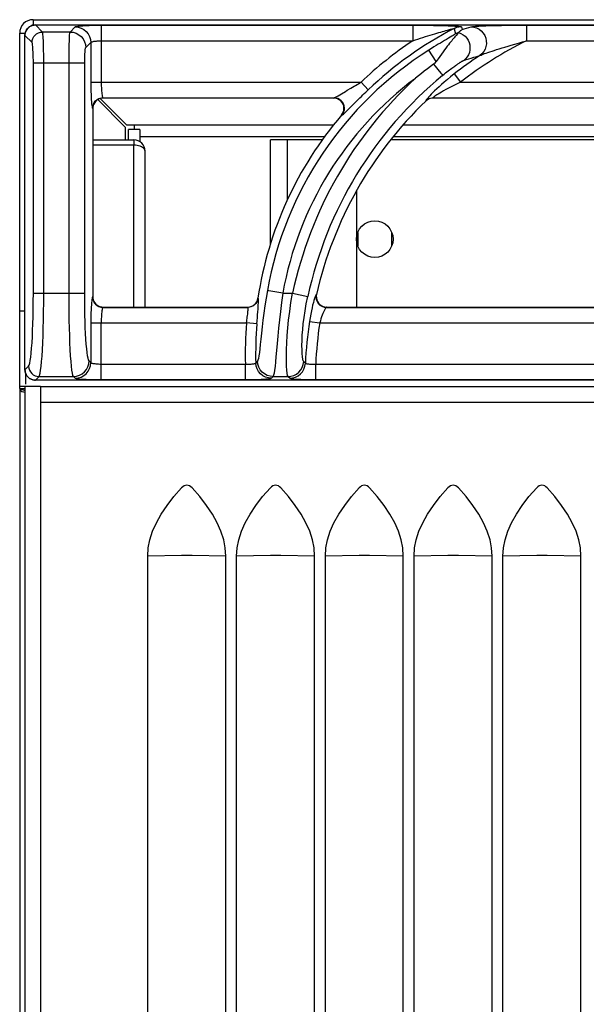
# Model space of a CAD drawing. Units: millimetres. Extents: x 0 to 86, y -95 to 73.
# Drawn here: x 0 to 11, y 54 to 73 of the extents above; entities that cross this region are included whole.
import ezdxf

# ---------------------------------------------------------------- set-up
doc = ezdxf.new("R2010")
doc.units = ezdxf.units.MM
doc.layers.add('GRC-700 SERİ PİŞİRME', color=7, linetype='Continuous')

msp = doc.modelspace()

# ---------------------------------------------------------------- linework, layer by layer
at = {"layer": 'GRC-700 SERİ PİŞİRME'}
for p, q in [((0.241, 73.11), (0.259, 73.115)), ((0.259, 73.22), (0.259, 73.114)), ((0.259, 73.22), (79.741, 73.22)), ((0.3, 73.119), (0.3, 73.119)), ((0, 66.2), (0, 72.961)), ((0, 66.159), (0, 66.2)), ((0, 66.159), (0, 2.392)), ((0, 66.135), (0.005, 66.126)), ((0.005, 66.126), (0.02, 66.117))]:
    msp.add_line(p, q, dxfattribs=at)
at = {"layer": 'GRC-700 SERİ PİŞİRME', "color": 252}
for p, q in [((0.435, 72.984), (0.3, 73.119)), ((0.3, 73.119), (39.7, 73.119)), ((0.3, 73.119), (39.7, 73.119)), ((1.562, 73.115), (1.562, 72.024)), ((1.562, 73.115), (7.527, 73.115)), ((7.527, 73.115), (7.527, 72.816)), ((9.704, 73.115), (9.704, 72.816)), ((9.704, 73.115), (14.527, 73.115)), ((0, 72.961), (0.105, 72.961)), ((0.101, 72.935), (0.103, 72.951)), ((0.101, 72.92), (0.101, 72.935)), ((0.103, 72.951), (0.106, 72.966)), ((0.106, 72.966), (0.111, 72.982)), ((0.111, 72.982), (0.117, 72.998)), ((0.965, 72.984), (0.435, 72.984)), ((0.965, 72.984), (1.063, 73.082)), ((8.32, 73.049), (8.328, 73.017)), ((8.328, 73.017), (8.343, 72.951)), ((8.384, 72.948), (8.356, 72.916)), ((8.457, 73.082), (8.47, 73.029)), ((0.1, 66.52), (0.1, 72.92)), ((0.1, 72.92), (0.101, 72.92)), ((0.101, 66.52), (0.101, 72.92)), ((0.236, 72.785), (0.101, 72.92)), ((1.264, 72.685), (1.363, 72.783)), ((1.363, 72.783), (1.363, 72.024)), ((1.562, 72.816), (7.527, 72.816)), ((9.704, 72.816), (14.527, 72.816)), ((7.974, 72.421), (7.837, 72.639)), ((0.262, 67.987), (0.262, 72.385)), ((1.245, 72.385), (0.262, 72.385)), ((0.461, 67.987), (0.461, 72.385)), ((0.945, 67.987), (0.945, 72.385)), ((1.245, 67.987), (1.245, 72.385)), ((7.923, 72.367), (8.065, 72.195)), ((8.32, 72.181), (8.443, 72.024)), ((1.363, 72.024), (6.537, 72.024)), ((6.675, 71.88), (6.537, 72.024)), ((8.443, 72.024), (13.537, 72.024)), ((6.238, 71.848), (6.273, 71.869)), ((2.02, 71.166), (1.496, 71.69)), ((1.537, 71.71), (1.508, 71.698)), ((1.568, 71.717), (1.537, 71.71)), ((2.054, 71.2), (1.543, 71.711)), ((1.6, 71.72), (1.568, 71.717)), ((1.595, 71.725), (1.6, 71.72)), ((1.595, 71.725), (6.021, 71.725)), ((6.01, 71.72), (1.6, 71.72)), ((6.01, 71.72), (6.021, 71.725)), ((6.047, 71.716), (6.01, 71.72)), ((6.048, 71.737), (6.071, 71.749)), ((7.779, 71.669), (7.78, 71.664)), ((7.819, 71.699), (7.842, 71.71)), ((7.842, 71.71), (7.866, 71.718)), ((7.893, 71.718), (7.868, 71.713)), ((7.919, 71.72), (7.893, 71.718)), ((7.917, 71.725), (7.919, 71.72)), ((7.917, 71.725), (13.021, 71.725)), ((13.01, 71.72), (7.919, 71.72)), ((1.395, 71.525), (1.4, 71.52)), ((1.4, 71.52), (1.4, 67.919)), ((6.172, 71.396), (6.193, 71.426)), ((6.193, 71.426), (6.208, 71.461)), ((6.162, 71.391), (6.172, 71.396)), ((2.02, 71.166), (2.02, 70.92)), ((6.01, 71.2), (2.054, 71.2)), ((2.084, 70.92), (2.084, 71.12)), ((2.3, 71.12), (2.084, 71.12)), ((2.2, 71.12), (2.2, 71.2)), ((2.3, 71.12), (2.3, 70.886)), ((13.01, 71.2), (7.34, 71.2)), ((1.4, 70.92), (2.184, 70.92)), ((2.184, 70.92), (2.184, 70.82)), ((2.3, 70.987), (5.843, 70.987)), ((4.8, 68.917), (4.8, 70.92)), ((5.797, 70.92), (4.8, 70.92)), ((5.129, 69.776), (5.129, 70.92)), ((12.797, 70.92), (7.106, 70.92)), ((7.162, 70.987), (12.843, 70.987)), ((2.184, 70.82), (1.4, 70.82)), ((2.184, 67.72), (2.184, 70.82)), ((2.216, 70.819), (2.184, 70.82)), ((2.4, 67.72), (2.4, 70.704)), ((6.45, 69.946), (6.45, 67.72)), ((6.475, 69.148), (6.475, 68.892)), ((7.125, 68.892), (7.125, 69.148)), ((5.038, 67.987), (4.771, 68.034)), ((0.262, 67.987), (1.245, 67.987)), ((1.4, 67.919), (1.395, 67.914)), ((4.557, 67.85), (4.543, 67.818)), ((4.565, 67.884), (4.557, 67.85)), ((4.565, 67.884), (4.561, 67.889)), ((5.038, 67.987), (5.224, 67.987)), ((5.224, 67.987), (5.517, 67.923)), ((5.685, 67.964), (5.679, 67.959)), ((0, 67.65), (0.076, 67.65)), ((0.076, 67.65), (0.1, 67.65)), ((1.571, 67.722), (1.6, 67.72)), ((1.6, 67.72), (1.595, 67.715)), ((1.595, 67.715), (4.368, 67.715)), ((1.6, 67.72), (4.364, 67.72)), ((4.364, 67.72), (4.399, 67.723)), ((4.368, 67.715), (4.364, 67.72)), ((5.844, 67.723), (5.879, 67.72)), ((5.875, 67.716), (5.873, 67.715)), ((5.873, 67.715), (11.368, 67.715)), ((5.879, 67.72), (11.364, 67.72)), ((1.363, 67.416), (1.363, 66.657)), ((1.363, 67.416), (4.343, 67.416)), ((1.562, 66.325), (1.562, 67.416)), ((4.343, 67.416), (4.348, 67.453)), ((4.542, 67.399), (4.343, 67.416)), ((5.548, 67.446), (5.745, 67.416)), ((5.745, 67.416), (11.343, 67.416)), ((0.1, 66.52), (0.101, 66.52)), ((0.101, 66.52), (0.171, 66.59)), ((0.102, 66.5), (0.101, 66.52)), ((1.363, 66.657), (1.329, 66.69)), ((4.322, 66.624), (1.562, 66.624)), ((4.322, 66.325), (4.322, 66.624)), ((4.554, 66.683), (4.521, 66.649)), ((5.448, 66.665), (5.438, 66.676)), ((5.47, 66.644), (5.448, 66.665)), ((5.668, 66.325), (5.668, 66.624)), ((11.322, 66.624), (5.668, 66.624)), ((0.105, 66.48), (0.102, 66.5)), ((0.12, 66.244), (0.12, 66.434)), ((0.188, 66.355), (0.218, 66.338)), ((0.3, 66.321), (0.37, 66.391)), ((0.37, 66.391), (1.03, 66.391)), ((1.063, 66.357), (1.03, 66.391)), ((4.853, 66.391), (4.82, 66.357)), ((4.853, 66.391), (5.139, 66.391)), ((5.149, 66.379), (5.139, 66.391)), ((5.171, 66.357), (5.149, 66.379)), ((0.4, 66.2), (0, 66.2)), ((0, 66.159), (0.043, 66.145)), ((0, 66.159), (0.1, 66.159)), ((0.043, 66.145), (0.086, 66.13)), ((0.1, 66.2), (0.1, 8.2)), ((0.3, 66.321), (0.284, 66.321)), ((0.3, 66.32), (0.3, 66.321)), ((39.7, 66.321), (0.3, 66.321)), ((39.7, 66.32), (0.3, 66.32)), ((0.4, 66.2), (0.4, 8.2)), ((0.4, 66.2), (79.6, 66.2)), ((4.322, 66.325), (1.562, 66.325)), ((11.322, 66.325), (5.668, 66.325)), ((0.072, 66.135), (0, 66.135)), ((0.076, 66.098), (0.095, 66.094)), ((0.086, 66.13), (0.1, 66.125)), ((0.4, 65.9), (79.6, 65.9)), ((3.1, 62.965), (2.454, 62.955)), ((2.454, 15.9), (2.454, 62.955)), ((3.946, 62.955), (3.3, 62.965)), ((3.946, 15.9), (3.946, 62.955)), ((4.8, 62.965), (4.154, 62.955)), ((4.154, 15.9), (4.154, 62.955)), ((5.646, 62.955), (5, 62.965)), ((5.646, 15.9), (5.646, 62.955)), ((6.5, 62.965), (5.854, 62.955)), ((5.854, 15.9), (5.854, 62.955)), ((7.346, 62.955), (6.7, 62.965)), ((7.346, 15.9), (7.346, 62.955)), ((8.2, 62.965), (7.554, 62.955)), ((7.554, 15.9), (7.554, 62.955)), ((9.046, 62.955), (8.4, 62.965)), ((9.046, 15.9), (9.046, 62.955)), ((9.9, 62.965), (9.254, 62.955)), ((9.254, 15.9), (9.254, 62.955)), ((10.746, 62.955), (10.1, 62.965)), ((10.746, 15.9), (10.746, 62.955))]:
    msp.add_line(p, q, dxfattribs=at)
for points in [[(0.3, 73.119), (0.278, 73.118), (0.245, 73.112), (0.213, 73.099), (0.183, 73.082), (0.157, 73.059), (0.135, 73.032), (0.118, 73.002), (0.107, 72.97), (0.101, 72.936), (0.1, 72.92)], [(0.209, 73.096), (0.224, 73.104), (0.241, 73.11)], [(0.259, 73.115), (0.279, 73.118), (0.3, 73.119)], [(1.063, 73.082), (1.072, 73.087), (1.088, 73.091), (1.112, 73.095), (1.141, 73.099), (1.175, 73.102), (1.212, 73.105), (1.251, 73.107), (1.291, 73.109), (1.331, 73.111), (1.372, 73.112), (1.415, 73.113), (1.46, 73.114), (1.509, 73.115), (1.562, 73.115)], [(7.527, 73.115), (7.588, 73.115), (7.648, 73.115), (7.706, 73.114), (7.763, 73.114), (7.819, 73.113), (7.873, 73.112), (7.927, 73.111), (7.978, 73.11), (8.028, 73.109), (8.075, 73.108), (8.12, 73.107), (8.163, 73.106), (8.202, 73.104), (8.238, 73.103), (8.272, 73.101), (8.302, 73.1), (8.33, 73.098), (8.355, 73.097), (8.378, 73.095), (8.397, 73.093), (8.413, 73.092), (8.427, 73.09), (8.439, 73.088), (8.448, 73.086), (8.454, 73.084), (8.457, 73.082)], [(8.645, 73.082), (8.657, 73.085), (8.675, 73.088), (8.698, 73.09), (8.726, 73.093), (8.758, 73.095), (8.795, 73.098), (8.836, 73.1), (8.881, 73.102), (8.929, 73.104), (8.982, 73.106), (9.037, 73.107), (9.097, 73.109), (9.16, 73.11), (9.227, 73.111), (9.297, 73.112), (9.37, 73.113), (9.448, 73.114), (9.529, 73.114), (9.614, 73.115), (9.704, 73.115)], [(0.117, 72.998), (0.124, 73.013), (0.133, 73.028), (0.143, 73.042), (0.154, 73.055), (0.167, 73.067), (0.18, 73.078), (0.194, 73.088), (0.209, 73.096)], [(0.236, 72.785), (0.24, 72.823), (0.251, 72.861), (0.27, 72.895), (0.295, 72.925), (0.325, 72.95), (0.359, 72.969), (0.396, 72.98), (0.435, 72.984)], [(0.461, 72.385), (0.461, 72.471), (0.46, 72.553), (0.459, 72.632), (0.457, 72.703), (0.455, 72.767), (0.453, 72.821), (0.45, 72.865), (0.448, 72.902), (0.445, 72.932), (0.442, 72.956), (0.439, 72.974), (0.435, 72.984)], [(0.945, 72.385), (0.946, 72.466), (0.946, 72.545), (0.947, 72.619), (0.948, 72.689), (0.95, 72.753), (0.952, 72.809), (0.953, 72.856), (0.955, 72.895), (0.957, 72.928), (0.96, 72.954), (0.962, 72.973), (0.965, 72.984)], [(0.965, 72.984), (1.023, 72.978), (1.079, 72.961), (1.131, 72.933), (1.176, 72.896), (1.213, 72.851), (1.241, 72.799), (1.258, 72.743), (1.264, 72.685)], [(1.063, 73.082), (1.121, 73.076), (1.177, 73.059), (1.229, 73.031), (1.274, 72.994), (1.312, 72.949), (1.339, 72.897), (1.357, 72.841), (1.363, 72.783)], [(7.527, 72.816), (7.577, 72.833), (7.626, 72.849), (7.674, 72.865), (7.722, 72.88), (7.769, 72.895), (7.815, 72.909), (7.86, 72.924), (7.904, 72.937), (7.947, 72.95), (7.988, 72.962), (8.026, 72.973), (8.063, 72.984), (8.097, 72.994), (8.129, 73.003), (8.159, 73.011), (8.186, 73.018), (8.21, 73.025), (8.232, 73.031), (8.252, 73.036), (8.269, 73.04), (8.284, 73.043), (8.296, 73.046), (8.306, 73.048), (8.314, 73.049), (8.319, 73.05), (8.32, 73.049)], [(8.343, 72.951), (8.341, 72.947), (8.333, 72.941), (8.319, 72.932), (8.299, 72.919), (8.274, 72.903), (8.243, 72.885), (8.208, 72.864), (8.171, 72.842), (8.133, 72.819), (8.094, 72.796), (8.055, 72.773), (8.016, 72.749), (7.975, 72.725), (7.932, 72.698), (7.886, 72.669), (7.837, 72.639)], [(8.457, 73.082), (8.433, 73.081), (8.41, 73.079), (8.386, 73.074), (8.364, 73.068), (8.342, 73.059), (8.32, 73.049)], [(8.405, 72.974), (8.389, 72.97), (8.374, 72.964), (8.358, 72.958), (8.343, 72.951)], [(8.404, 72.973), (8.401, 72.969), (8.397, 72.963), (8.391, 72.956), (8.384, 72.948)], [(8.405, 72.974), (8.405, 72.974), (8.405, 72.974), (8.404, 72.973), (8.404, 72.973)], [(8.404, 72.973), (8.448, 72.956), (8.49, 72.933), (8.527, 72.903), (8.559, 72.867), (8.585, 72.827), (8.604, 72.783), (8.617, 72.737), (8.622, 72.689), (8.62, 72.641), (8.61, 72.594), (8.593, 72.55), (8.569, 72.509), (8.539, 72.473), (8.504, 72.442)], [(8.47, 73.029), (8.459, 73.021), (8.448, 73.013), (8.437, 73.004), (8.426, 72.995), (8.416, 72.985), (8.405, 72.974)], [(8.47, 73.029), (8.511, 73.042), (8.554, 73.055), (8.599, 73.068), (8.645, 73.082)], [(8.645, 73.082), (8.698, 73.077), (8.749, 73.061), (8.797, 73.037), (8.839, 73.004), (8.875, 72.963), (8.904, 72.917), (8.924, 72.867), (8.935, 72.813), (8.937, 72.759), (8.928, 72.706), (8.911, 72.655), (8.885, 72.608), (8.851, 72.567), (8.81, 72.533)], [(0.262, 72.385), (0.262, 72.443), (0.261, 72.497), (0.259, 72.549), (0.258, 72.597), (0.255, 72.64), (0.253, 72.676), (0.251, 72.705), (0.248, 72.73), (0.245, 72.75), (0.243, 72.766), (0.239, 72.777), (0.236, 72.785)], [(1.363, 72.783), (1.366, 72.788), (1.373, 72.792), (1.382, 72.796), (1.394, 72.799), (1.407, 72.803), (1.422, 72.806), (1.438, 72.808), (1.454, 72.81), (1.47, 72.812), (1.486, 72.813), (1.503, 72.814), (1.521, 72.815), (1.541, 72.815), (1.562, 72.816)], [(8.356, 72.916), (8.345, 72.904), (8.333, 72.89), (8.32, 72.875), (8.306, 72.858), (8.29, 72.839), (8.273, 72.817), (8.254, 72.794), (8.233, 72.768), (8.211, 72.74), (8.187, 72.71), (8.162, 72.677), (8.135, 72.642), (8.107, 72.603), (8.076, 72.562), (8.044, 72.518), (8.01, 72.471), (7.974, 72.421)], [(8.81, 72.533), (8.82, 72.538), (8.835, 72.544), (8.854, 72.551), (8.877, 72.56), (8.903, 72.57), (8.933, 72.58), (8.967, 72.592), (9.004, 72.605), (9.044, 72.618), (9.087, 72.632), (9.133, 72.647), (9.183, 72.663), (9.236, 72.68), (9.292, 72.697), (9.351, 72.715), (9.414, 72.734), (9.48, 72.753), (9.551, 72.773), (9.625, 72.794), (9.704, 72.816)], [(1.245, 72.385), (1.245, 72.426), (1.245, 72.465), (1.246, 72.502), (1.248, 72.537), (1.249, 72.569), (1.251, 72.597), (1.253, 72.621), (1.255, 72.64), (1.257, 72.657), (1.259, 72.67), (1.261, 72.679), (1.264, 72.685)], [(7.923, 72.367), (7.865, 72.324), (7.806, 72.28), (7.748, 72.235), (7.691, 72.19), (7.634, 72.144), (7.578, 72.098)], [(7.974, 72.421), (7.963, 72.406), (7.951, 72.391), (7.937, 72.379), (7.923, 72.367)], [(8.098, 72.154), (8.127, 72.178), (8.154, 72.2), (8.181, 72.221), (8.206, 72.24), (8.229, 72.258), (8.252, 72.275), (8.273, 72.291), (8.293, 72.306), (8.312, 72.319), (8.33, 72.332), (8.347, 72.344), (8.363, 72.355), (8.378, 72.365), (8.391, 72.375), (8.404, 72.383), (8.416, 72.391), (8.427, 72.398), (8.437, 72.405), (8.446, 72.41), (8.455, 72.416), (8.462, 72.42), (8.469, 72.424), (8.476, 72.428), (8.481, 72.431), (8.486, 72.434), (8.491, 72.436), (8.495, 72.438), (8.498, 72.44), (8.501, 72.441), (8.504, 72.442)], [(8.504, 72.442), (8.55, 72.456), (8.598, 72.471), (8.648, 72.486), (8.699, 72.501), (8.753, 72.517), (8.81, 72.533)], [(8.32, 72.181), (8.252, 72.127), (8.189, 72.076), (8.131, 72.027), (8.078, 71.98), (8.03, 71.937), (7.986, 71.896), (7.946, 71.858), (7.911, 71.824), (7.881, 71.793), (7.854, 71.765), (7.832, 71.741)], [(8.065, 72.195), (8.082, 72.175), (8.093, 72.161), (8.098, 72.154)], [(1.363, 72.024), (1.363, 71.963), (1.364, 71.903), (1.365, 71.846), (1.367, 71.791), (1.369, 71.739), (1.371, 71.692), (1.374, 71.649), (1.378, 71.611)], [(1.562, 72.024), (1.562, 71.988), (1.563, 71.952), (1.564, 71.917), (1.566, 71.884), (1.568, 71.853), (1.571, 71.825), (1.574, 71.799), (1.577, 71.776), (1.581, 71.757), (1.585, 71.741), (1.59, 71.73), (1.595, 71.725)], [(6.273, 71.869), (6.341, 71.909), (6.372, 71.928), (6.402, 71.945), (6.431, 71.962), (6.459, 71.979), (6.486, 71.994), (6.512, 72.009), (6.537, 72.024)], [(8.443, 72.024), (8.377, 71.993), (8.316, 71.962), (8.259, 71.934), (8.208, 71.907), (8.161, 71.881), (8.118, 71.858), (8.079, 71.835), (8.045, 71.815), (8.015, 71.797), (7.99, 71.781), (7.968, 71.767), (7.95, 71.755), (7.935, 71.744), (7.924, 71.735), (7.918, 71.728), (7.917, 71.725)], [(6.071, 71.749), (6.098, 71.764), (6.13, 71.783), (6.165, 71.804), (6.238, 71.848)], [(6.349, 71.559), (6.419, 71.628), (6.452, 71.662), (6.484, 71.693), (6.514, 71.724), (6.544, 71.752), (6.572, 71.78), (6.599, 71.806), (6.625, 71.832), (6.651, 71.856), (6.675, 71.88)], [(1.378, 71.611), (1.382, 71.578), (1.386, 71.553), (1.39, 71.535), (1.395, 71.525)], [(1.419, 71.606), (1.408, 71.577), (1.402, 71.548), (1.4, 71.52)], [(1.411, 71.601), (1.429, 71.636), (1.454, 71.666), (1.484, 71.691), (1.518, 71.709)], [(1.508, 71.698), (1.48, 71.68), (1.456, 71.659), (1.436, 71.634), (1.419, 71.606)], [(1.518, 71.709), (1.556, 71.721), (1.595, 71.725)], [(6.021, 71.725), (6.032, 71.729), (6.048, 71.737)], [(6.094, 71.71), (6.058, 71.721), (6.021, 71.725)], [(6.118, 71.689), (6.083, 71.706), (6.047, 71.716)], [(6.208, 71.461), (6.217, 71.497), (6.218, 71.535), (6.212, 71.572), (6.2, 71.608), (6.181, 71.64), (6.156, 71.669), (6.127, 71.692), (6.094, 71.71)], [(6.199, 71.456), (6.208, 71.493), (6.21, 71.531), (6.204, 71.569), (6.192, 71.604), (6.173, 71.637), (6.148, 71.666), (6.118, 71.689)], [(7.832, 71.741), (7.813, 71.72), (7.798, 71.701), (7.786, 71.686), (7.78, 71.676), (7.779, 71.669)], [(7.779, 71.669), (7.798, 71.686), (7.819, 71.699)], [(7.821, 71.694), (7.8, 71.68), (7.78, 71.664)], [(7.868, 71.713), (7.844, 71.705), (7.821, 71.694)], [(7.866, 71.718), (7.891, 71.723), (7.917, 71.725)], [(1.395, 71.525), (1.399, 71.564), (1.411, 71.601)], [(6.162, 71.391), (6.183, 71.422), (6.199, 71.456)], [(6.172, 71.396), (6.183, 71.402), (6.199, 71.415)], [(6.199, 71.415), (6.221, 71.434), (6.248, 71.459)], [(6.248, 71.459), (6.279, 71.49), (6.313, 71.524), (6.349, 71.559)], [(2.4, 70.704), (2.397, 70.724), (2.388, 70.742), (2.373, 70.76), (2.354, 70.775), (2.331, 70.789), (2.305, 70.8), (2.277, 70.809), (2.247, 70.815), (2.216, 70.819)], [(4.743, 68.039), (4.718, 67.888), (4.695, 67.743), (4.675, 67.603), (4.658, 67.468), (4.642, 67.34), (4.629, 67.219), (4.617, 67.107), (4.607, 67.007), (4.598, 66.921), (4.589, 66.848), (4.581, 66.787), (4.573, 66.738), (4.563, 66.704), (4.554, 66.683)], [(4.771, 68.034), (4.752, 68.038), (4.743, 68.039)], [(0.171, 66.59), (0.182, 66.61), (0.192, 66.645), (0.202, 66.695), (0.211, 66.761), (0.22, 66.841), (0.228, 66.934), (0.236, 67.039), (0.243, 67.154), (0.248, 67.274), (0.253, 67.401), (0.257, 67.535), (0.259, 67.676), (0.261, 67.827), (0.262, 67.987)], [(0.37, 66.391), (0.381, 66.413), (0.391, 66.453), (0.401, 66.511), (0.411, 66.586), (0.42, 66.677), (0.428, 66.783), (0.435, 66.904), (0.442, 67.036), (0.448, 67.173), (0.452, 67.317), (0.456, 67.47), (0.459, 67.632), (0.461, 67.805), (0.461, 67.987)], [(1.03, 66.391), (1.02, 66.413), (1.01, 66.454), (1.001, 66.512), (0.992, 66.587), (0.984, 66.678), (0.976, 66.785), (0.969, 66.906), (0.963, 67.037), (0.958, 67.175), (0.954, 67.319), (0.95, 67.471), (0.948, 67.632), (0.946, 67.805), (0.945, 67.987)], [(1.329, 66.69), (1.319, 66.708), (1.31, 66.741), (1.3, 66.788), (1.292, 66.849), (1.283, 66.923), (1.276, 67.01), (1.269, 67.108), (1.262, 67.215), (1.257, 67.327), (1.253, 67.444), (1.25, 67.568), (1.247, 67.698), (1.245, 67.838), (1.245, 67.987)], [(1.379, 67.839), (1.375, 67.803), (1.372, 67.762), (1.37, 67.716), (1.367, 67.665), (1.365, 67.609), (1.364, 67.548), (1.363, 67.483), (1.363, 67.416)], [(1.387, 67.891), (1.383, 67.868), (1.379, 67.839)], [(1.395, 67.914), (1.391, 67.906), (1.387, 67.891)], [(1.395, 67.914), (1.399, 67.876), (1.411, 67.838)], [(1.4, 67.919), (1.402, 67.888), (1.41, 67.857), (1.422, 67.828)], [(1.411, 67.838), (1.429, 67.804), (1.454, 67.774), (1.484, 67.749), (1.518, 67.73)], [(4.519, 67.793), (4.539, 67.823), (4.553, 67.855), (4.561, 67.889)], [(4.571, 67.802), (4.571, 67.834), (4.571, 67.859), (4.569, 67.875), (4.565, 67.884)], [(5.038, 67.987), (5.013, 67.81), (4.992, 67.638), (4.972, 67.473), (4.956, 67.315), (4.941, 67.163), (4.928, 67.021), (4.916, 66.889), (4.906, 66.771), (4.897, 66.671), (4.889, 66.585), (4.88, 66.513), (4.872, 66.455), (4.863, 66.414), (4.853, 66.391)], [(5.139, 66.391), (5.13, 66.413), (5.122, 66.454), (5.115, 66.512), (5.11, 66.588), (5.107, 66.679), (5.107, 66.786), (5.109, 66.906), (5.115, 67.038), (5.123, 67.175), (5.135, 67.32), (5.15, 67.472), (5.17, 67.633), (5.195, 67.806), (5.224, 67.987)], [(5.438, 66.676), (5.429, 66.694), (5.42, 66.725), (5.414, 66.771), (5.409, 66.83), (5.406, 66.901), (5.405, 66.984), (5.407, 67.079), (5.412, 67.182), (5.42, 67.289), (5.431, 67.402), (5.446, 67.521), (5.464, 67.647), (5.488, 67.781), (5.517, 67.923)], [(5.646, 67.883), (5.634, 67.847), (5.623, 67.805), (5.61, 67.758), (5.598, 67.705), (5.585, 67.647), (5.572, 67.583), (5.56, 67.516), (5.548, 67.446)], [(5.665, 67.935), (5.656, 67.913), (5.646, 67.883)], [(5.679, 67.959), (5.672, 67.95), (5.665, 67.935)], [(5.679, 67.959), (5.674, 67.914), (5.679, 67.87)], [(5.679, 67.87), (5.694, 67.828), (5.718, 67.79), (5.749, 67.759), (5.787, 67.735)], [(5.685, 67.964), (5.68, 67.93), (5.681, 67.895)], [(5.681, 67.895), (5.689, 67.86), (5.703, 67.826), (5.722, 67.796), (5.747, 67.77), (5.776, 67.748)], [(1.422, 67.828), (1.439, 67.8), (1.461, 67.776), (1.486, 67.755), (1.514, 67.739)], [(1.514, 67.739), (1.543, 67.728), (1.571, 67.722)], [(1.518, 67.73), (1.556, 67.719), (1.595, 67.715)], [(1.582, 67.687), (1.578, 67.669), (1.575, 67.648), (1.572, 67.624), (1.569, 67.596), (1.567, 67.565), (1.565, 67.532), (1.563, 67.495), (1.562, 67.456), (1.562, 67.416)], [(1.595, 67.715), (1.59, 67.71), (1.586, 67.701), (1.582, 67.687)], [(4.348, 67.453), (4.357, 67.524), (4.362, 67.556), (4.366, 67.587), (4.369, 67.615), (4.371, 67.641), (4.373, 67.664), (4.374, 67.684), (4.373, 67.699), (4.371, 67.709), (4.368, 67.715)], [(4.437, 67.728), (4.403, 67.718), (4.368, 67.715)], [(4.399, 67.723), (4.433, 67.732), (4.465, 67.747)], [(4.543, 67.818), (4.523, 67.789), (4.498, 67.763), (4.469, 67.743), (4.437, 67.728)], [(4.465, 67.747), (4.494, 67.768), (4.519, 67.793)], [(4.542, 67.399), (4.547, 67.46), (4.551, 67.518), (4.556, 67.574), (4.56, 67.627), (4.564, 67.677), (4.567, 67.722), (4.569, 67.765), (4.571, 67.802)], [(5.851, 67.688), (5.841, 67.671), (5.83, 67.65), (5.818, 67.625), (5.806, 67.598), (5.794, 67.567), (5.781, 67.533), (5.768, 67.496), (5.757, 67.456), (5.745, 67.416)], [(5.776, 67.748), (5.809, 67.733), (5.844, 67.723)], [(5.787, 67.735), (5.829, 67.72), (5.873, 67.715)], [(5.873, 67.715), (5.867, 67.71), (5.86, 67.701), (5.851, 67.688)], [(5.879, 67.72), (5.878, 67.719), (5.875, 67.716)], [(0.1, 66.52), (0.102, 66.497), (0.108, 66.464)], [(0.171, 66.59), (0.175, 66.551), (0.186, 66.514), (0.205, 66.48), (0.23, 66.449), (0.26, 66.425), (0.294, 66.406), (0.331, 66.395), (0.37, 66.391)], [(1.03, 66.391), (1.088, 66.397), (1.144, 66.414), (1.196, 66.441), (1.241, 66.479), (1.278, 66.524), (1.306, 66.576), (1.323, 66.632), (1.329, 66.69)], [(1.063, 66.357), (1.121, 66.363), (1.177, 66.38), (1.229, 66.408), (1.274, 66.445), (1.312, 66.491), (1.339, 66.542), (1.357, 66.598), (1.363, 66.657)], [(1.562, 66.624), (1.537, 66.624), (1.512, 66.625), (1.489, 66.626), (1.466, 66.628), (1.445, 66.631), (1.426, 66.633), (1.41, 66.636), (1.395, 66.64), (1.383, 66.643), (1.373, 66.647), (1.366, 66.652), (1.363, 66.657)], [(4.521, 66.649), (4.518, 66.644), (4.512, 66.64), (4.503, 66.637), (4.492, 66.633), (4.478, 66.63), (4.462, 66.628), (4.444, 66.626), (4.423, 66.624), (4.4, 66.623), (4.376, 66.623), (4.349, 66.623), (4.322, 66.624)], [(4.82, 66.357), (4.763, 66.363), (4.708, 66.38), (4.657, 66.407), (4.612, 66.443), (4.575, 66.487), (4.547, 66.537), (4.528, 66.592), (4.521, 66.649)], [(4.853, 66.391), (4.795, 66.396), (4.74, 66.413), (4.689, 66.44), (4.644, 66.476), (4.607, 66.521), (4.579, 66.571), (4.561, 66.626), (4.554, 66.683)], [(5.139, 66.391), (5.195, 66.396), (5.25, 66.412), (5.3, 66.439), (5.345, 66.474), (5.382, 66.517), (5.411, 66.566), (5.429, 66.619), (5.438, 66.676)], [(5.171, 66.357), (5.227, 66.363), (5.282, 66.379), (5.332, 66.406), (5.377, 66.441), (5.414, 66.484), (5.443, 66.533), (5.461, 66.587), (5.47, 66.644)], [(5.668, 66.624), (5.644, 66.623), (5.62, 66.622), (5.597, 66.622), (5.575, 66.622), (5.554, 66.623), (5.535, 66.625), (5.518, 66.627), (5.503, 66.629), (5.49, 66.632), (5.48, 66.635), (5.473, 66.639), (5.47, 66.644)], [(0.122, 66.431), (0.115, 66.446), (0.109, 66.463), (0.105, 66.48)], [(0.108, 66.464), (0.121, 66.432), (0.138, 66.403), (0.161, 66.377), (0.188, 66.355)], [(0.284, 66.321), (0.267, 66.323), (0.251, 66.327), (0.235, 66.332), (0.219, 66.338), (0.204, 66.346), (0.189, 66.355), (0.175, 66.365), (0.162, 66.376), (0.151, 66.389), (0.14, 66.402), (0.13, 66.416), (0.122, 66.431)], [(0.218, 66.338), (0.251, 66.326), (0.284, 66.321), (0.3, 66.32)], [(1.562, 66.325), (1.499, 66.325), (1.438, 66.326), (1.379, 66.327), (1.323, 66.329), (1.271, 66.331), (1.223, 66.334), (1.182, 66.337), (1.146, 66.34), (1.115, 66.344), (1.09, 66.348), (1.073, 66.353), (1.063, 66.357)], [(4.82, 66.357), (4.812, 66.353), (4.797, 66.349), (4.775, 66.345), (4.747, 66.341), (4.712, 66.338), (4.671, 66.335), (4.626, 66.332), (4.575, 66.33), (4.518, 66.328), (4.456, 66.326), (4.391, 66.325), (4.322, 66.325)], [(5.668, 66.325), (5.607, 66.325), (5.547, 66.326), (5.49, 66.327), (5.435, 66.329), (5.384, 66.331), (5.336, 66.334), (5.294, 66.337), (5.256, 66.34), (5.224, 66.344), (5.198, 66.348), (5.18, 66.353), (5.171, 66.357)], [(0.02, 66.117), (0.044, 66.107), (0.076, 66.098)], [(2.454, 62.955), (2.463, 63.111), (2.494, 63.269), (2.546, 63.43), (2.618, 63.593), (2.711, 63.758), (2.823, 63.925), (2.952, 64.092), (3.1, 64.261)], [(3.3, 64.261), (3.277, 64.282), (3.253, 64.298), (3.227, 64.307), (3.2, 64.311), (3.173, 64.307), (3.147, 64.298), (3.123, 64.282), (3.1, 64.261)], [(3.946, 62.955), (3.937, 63.111), (3.906, 63.269), (3.854, 63.43), (3.782, 63.593), (3.689, 63.758), (3.577, 63.925), (3.448, 64.092), (3.3, 64.261)], [(4.154, 62.955), (4.163, 63.111), (4.194, 63.269), (4.246, 63.43), (4.318, 63.593), (4.411, 63.758), (4.523, 63.925), (4.652, 64.092), (4.8, 64.261)], [(5, 64.261), (4.977, 64.282), (4.953, 64.298), (4.927, 64.307), (4.9, 64.311), (4.873, 64.307), (4.847, 64.298), (4.823, 64.282), (4.8, 64.261)], [(5.646, 62.955), (5.637, 63.111), (5.606, 63.269), (5.554, 63.43), (5.482, 63.593), (5.389, 63.758), (5.277, 63.925), (5.148, 64.092), (5, 64.261)], [(5.854, 62.955), (5.863, 63.111), (5.894, 63.269), (5.946, 63.43), (6.018, 63.593), (6.111, 63.758), (6.223, 63.925), (6.352, 64.092), (6.5, 64.261)], [(6.7, 64.261), (6.677, 64.282), (6.653, 64.298), (6.627, 64.307), (6.6, 64.311), (6.573, 64.307), (6.547, 64.298), (6.523, 64.282), (6.5, 64.261)], [(7.346, 62.955), (7.337, 63.111), (7.306, 63.269), (7.254, 63.43), (7.182, 63.593), (7.089, 63.758), (6.977, 63.925), (6.848, 64.092), (6.7, 64.261)], [(7.554, 62.955), (7.563, 63.111), (7.594, 63.269), (7.646, 63.43), (7.718, 63.593), (7.811, 63.758), (7.923, 63.925), (8.052, 64.092), (8.2, 64.261)], [(8.4, 64.261), (8.377, 64.282), (8.353, 64.298), (8.327, 64.307), (8.3, 64.311), (8.273, 64.307), (8.247, 64.298), (8.223, 64.282), (8.2, 64.261)], [(9.046, 62.955), (9.037, 63.111), (9.006, 63.269), (8.954, 63.43), (8.882, 63.593), (8.789, 63.758), (8.677, 63.925), (8.548, 64.092), (8.4, 64.261)], [(9.254, 62.955), (9.263, 63.111), (9.294, 63.269), (9.346, 63.43), (9.418, 63.593), (9.511, 63.758), (9.623, 63.925), (9.752, 64.092), (9.9, 64.261)], [(10.1, 64.261), (10.077, 64.282), (10.053, 64.298), (10.027, 64.307), (10, 64.311), (9.973, 64.307), (9.947, 64.298), (9.923, 64.282), (9.9, 64.261)], [(10.746, 62.955), (10.737, 63.111), (10.706, 63.269), (10.654, 63.43), (10.582, 63.593), (10.489, 63.758), (10.377, 63.925), (10.248, 64.092), (10.1, 64.261)], [(3.3, 62.965), (3.268, 62.965), (3.235, 62.965), (3.2, 62.965), (3.165, 62.965), (3.132, 62.965), (3.1, 62.965)], [(5, 62.965), (4.968, 62.965), (4.935, 62.965), (4.9, 62.965), (4.865, 62.965), (4.832, 62.965), (4.8, 62.965)], [(6.7, 62.965), (6.668, 62.965), (6.635, 62.965), (6.6, 62.965), (6.565, 62.965), (6.532, 62.965), (6.5, 62.965)], [(8.4, 62.965), (8.368, 62.965), (8.335, 62.965), (8.3, 62.965), (8.265, 62.965), (8.232, 62.965), (8.2, 62.965)], [(10.1, 62.965), (10.068, 62.965), (10.035, 62.965), (10, 62.965), (9.965, 62.965), (9.932, 62.965), (9.9, 62.965)]]:
    msp.add_lwpolyline(points, dxfattribs=at)
msp.add_circle((6.8, 69.02), 0.35, dxfattribs=at)
at = {"layer": 'GRC-700 SERİ PİŞİRME'}
msp.add_arc((0.259, 72.961), 0.259, 90, 180, dxfattribs=at)
at = {"layer": 'GRC-700 SERİ PİŞİRME', "color": 252}
for centre, radius, start, end in [((11.502, 66.833), 6.984, 117.106, 133.7234), ((11.502, 66.833), 7.183, 123.6042, 133.7234), ((12.903, 66.32), 7.241, 116.2224, 128.0223), ((11.502, 66.833), 6.866, 122.2647, 169.881), ((12.903, 66.32), 7.44, 123.3767, 128.0223), ((11.502, 66.833), 6.566, 126.6999, 169.881), ((12.903, 66.32), 7.858, 132.6638, 167.7527), ((12.903, 66.32), 7.558, 129.4704, 167.7527), ((12.903, 66.32), 7.403, 133.7851, 167.1707), ((11.502, 66.833), 7.021, 139.5211, 171.3468), ((2.184, 70.704), 0.216, 0, 90), ((11.502, 66.833), 7.183, 175.3477, 181.6668), ((11.502, 66.833), 6.984, 175.3477, 181.5123), ((12.903, 66.32), 7.44, 171.296, 177.5063), ((12.903, 66.32), 7.241, 171.296, 177.592)]:
    msp.add_arc(centre, radius, start, end, dxfattribs=at)

doc.saveas('drawing.dxf')
